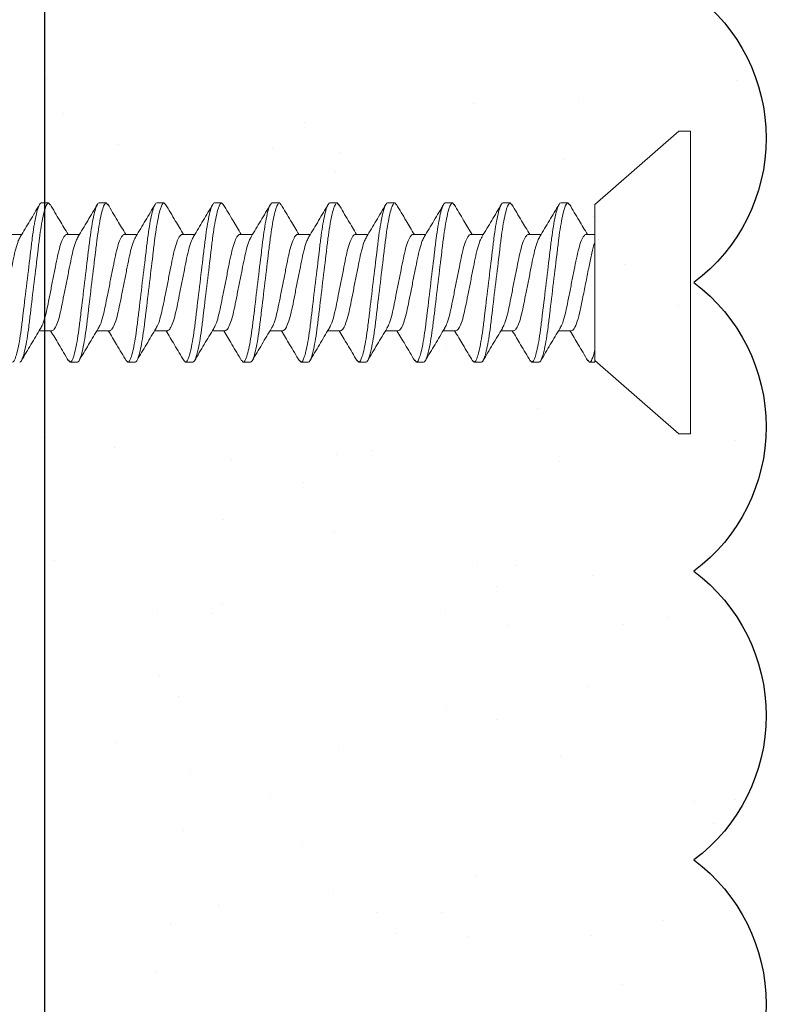
# Model space of a CAD drawing. Units: inches. Extents: x 2 to 27.5, y 2 to 35.
# Drawn here: x 15.5 to 16.2, y 17.2 to 18.1 of the extents above; entities that cross this region are included whole.
import ezdxf

# ---------------------------------------------------------------- set-up
doc = ezdxf.new("R2010")
doc.units = ezdxf.units.IN
doc.header["$MEASUREMENT"] = 0
doc.layers.add('A-ACRYTEC PANEL', color=80, linetype='Continuous', lineweight=30)
doc.layers.add('A-SCREW', color=251, linetype='Continuous', lineweight=0)
doc.layers.add('A-NOTES', color=40, linetype='Continuous')
doc.styles.get("Standard").update_dxf_attribs({"font": 'arial.ttf'})
doc.dimstyles.get("Standard").update_dxf_attribs({"dimtxt": 0.25, "dimasz": 0.1875, "dimexe": 0.1, "dimexo": 0.0625, "dimgap": 0.02, "dimtad": 0, "dimdec": 0, "dimlfac": 25.4, "dimzin": 0, "dimdsep": 46, "dimtxsty": 'Standard', "dimblk": 'ARCHTICK', "dimcen": 0.09, "dimadec": 0, "dimazin": 0, "dimtfac": 1, "dimtdec": 4, "dimtofl": 0, "dimtmove": 0, "dimatfit": 3, "dimfxl": 1, "dimtolj": 1, "dimtzin": 0, "dimarcsym": 0})

# ---------------------------------------------------------------- blocks, each defined once
blk = doc.blocks.new('A$C30805')
at = {"layer": 'A-ACRYTEC PANEL', "lineweight": 5, "ltscale": 2}
h = blk.add_hatch(dxfattribs=at)
h.set_pattern_fill('AR-SAND', color=256, scale=0.1, angle=180, style=0)
h.set_pattern_definition([(217.5, (-42.00058, -29.44364), (0.00629934, -0.19268238), [0, -0.152, 0, -0.17, 0, -0.1625]), (187.5, (-42.00058, -29.44364), (-0.1769777, -0.2822146), [0, -0.082, 0, -0.137, 0, -0.0525]), (147.5, (-41.87758, -29.44364), (-0.3114142, -0.0005659), [0, -0.05, 0, -0.18, 0, -0.235]), (137.5, (-41.87758, -29.44364), (-0.3006127, -0.0877676), [0, -0.025, 0, -0.118, 0, -0.135])])
h.paths.add_polyline_path([(7.5, 0), (7.5, 0.5625, 0.5), (7.25, 0.5625, 0.5), (7, 0.5625, 0.5), (6.75, 0.5625, 0.5), (6.5, 0.5625, 0.5), (6.25, 0.5625, 0.5), (6, 0.5625, 0.5), (5.75, 0.5625, 0.5), (5.5, 0.5625, 0.5), (5.25, 0.5625, 0.5), (5, 0.5625, 0.5), (4.75, 0.5625, 0.5), (4.5, 0.5625, 0.5), (4.25, 0.5625, 0.5), (4, 0.5625, 0.5), (3.75, 0.5625, 0.5), (3.5, 0.5625, 0.5), (3.25, 0.5625, 0.5), (3, 0.5625, 0.5), (2.75, 0.5625, 0.5), (2.5, 0.5625, 0.5), (2.25, 0.5625, 0.5), (2, 0.5625, 0.5), (1.75, 0.5625, 0.5), (1.5, 0.5625, 0.5), (1.25, 0.5625, 0.5), (1, 0.5625, 0.5), (0.75, 0.5625, 0.5), (0.5, 0.5625, 0.5), (0.25, 0.5625, 0.5), (0, 0.5625), (0, 0)])
at = {"layer": 'A-ACRYTEC PANEL', "ltscale": 2}
blk.add_lwpolyline([(0, 0.5625), (0, 0), (7.5, 0), (7.5, 0.5625)], dxfattribs=at)
at = {"layer": 'A-ACRYTEC PANEL'}
for centre in [(6.375, 0.46875), (6.625, 0.46875), (6.875, 0.46875), (7.125, 0.46875)]:
    blk.add_arc(centre, 0.15625, 36.8699, 143.1301, dxfattribs=at)
blk = doc.blocks.new('_ARCHTICK')
at = {"color": 0, "linetype": 'ByBlock', "const_width": 0.15}
blk.add_lwpolyline([(-0.5, -0.5), (0.5, 0.5)], dxfattribs=at)
blk = doc.blocks.new('1in SCREW')
at = {"layer": 'A-SCREW', "color": 252, "lineweight": 0}
for p, q in [((-0.131, -0.01), (-0.131, 0)), ((0, 0), (-0.131, 0)), ((0.131, 0), (0, 0)), ((0.131, 0), (0.131, -0.01)), ((-0.06754, -0.083), (-0.131, -0.01)), ((0.131, -0.01), (0.06754, -0.083)), ((-0.06754, -0.083), (0.05315, -0.083)), ((-0.04172, -0.0905), (-0.04172, -0.083)), ((0.069, -0.083), (0.05833, -0.083)), ((0.069, -0.0875), (0.069, -0.083)), ((0.06725, -0.08902), (0.069, -0.0875)), ((-0.069, -0.10625), (-0.06736, -0.10482)), ((-0.069, -0.10625), (-0.069, -0.1125)), ((0.04172, -0.10325), (0.04172, -0.1143)), ((-0.04172, -0.1405), (-0.04172, -0.12945)), ((0.069, -0.1375), (0.069, -0.13125)), ((0.06741, -0.13888), (0.069, -0.1375)), ((0.04172, -0.15325), (0.04172, -0.16429)), ((-0.069, -0.15625), (-0.06727, -0.15475)), ((-0.069, -0.15625), (-0.069, -0.1625)), ((-0.04172, -0.1905), (-0.04172, -0.17945)), ((0.06743, -0.18887), (0.069, -0.1875)), ((0.069, -0.1875), (0.069, -0.18125)), ((0.04172, -0.20325), (0.04172, -0.21429)), ((-0.069, -0.20625), (-0.06729, -0.20477)), ((-0.069, -0.20625), (-0.069, -0.2125)), ((-0.04172, -0.2405), (-0.04172, -0.22946)), ((0.06727, -0.239), (0.069, -0.2375)), ((0.069, -0.2375), (0.069, -0.23125)), ((-0.069, -0.25625), (-0.06734, -0.2548)), ((0.04172, -0.25325), (0.04172, -0.26429)), ((-0.069, -0.25625), (-0.069, -0.2625)), ((-0.04172, -0.2905), (-0.04172, -0.27946)), ((0.069, -0.2875), (0.069, -0.28125)), ((0.06728, -0.28899), (0.069, -0.2875)), ((-0.069, -0.30625), (-0.06744, -0.30489)), ((-0.069, -0.30625), (-0.069, -0.3125)), ((0.04172, -0.30325), (0.04172, -0.3143)), ((-0.04172, -0.3405), (-0.04172, -0.32946)), ((0.069, -0.3375), (0.069, -0.33125)), ((0.06731, -0.33897), (0.069, -0.3375)), ((-0.069, -0.35625), (-0.06726, -0.35473)), ((-0.069, -0.35625), (-0.069, -0.3625)), ((0.04172, -0.35325), (0.04172, -0.36429)), ((-0.04172, -0.3905), (-0.04172, -0.37946)), ((0.069, -0.3875), (0.069, -0.38125)), ((0.06725, -0.38902), (0.069, -0.3875)), ((-0.069, -0.40625), (-0.06731, -0.40478)), ((-0.069, -0.40625), (-0.069, -0.4125)), ((0.04172, -0.40325), (0.04172, -0.41429)), ((-0.04172, -0.4405), (-0.04172, -0.42945)), ((0.069, -0.4375), (0.069, -0.43125)), ((0.06739, -0.4389), (0.069, -0.4375)), ((-0.069, -0.45625), (-0.06727, -0.45474)), ((-0.069, -0.45625), (-0.069, -0.4625)), ((0.04172, -0.45325), (0.04172, -0.46429)), ((-0.04172, -0.4905), (-0.04172, -0.47945)), ((0.069, -0.4875), (0.069, -0.48125)), ((0.06744, -0.48886), (0.069, -0.4875)), ((-0.069, -0.50625), (-0.0674, -0.50486)), ((-0.069, -0.50625), (-0.069, -0.5125)), ((0.04172, -0.50325), (0.04172, -0.5143)), ((-0.04172, -0.5405), (-0.04172, -0.52946)), ((0.069, -0.5375), (0.069, -0.53125)), ((0.06728, -0.539), (0.069, -0.5375)), ((0.04172, -0.55325), (0.04172, -0.5643)), ((-0.069, -0.55625), (-0.06739, -0.55485)), ((-0.069, -0.55625), (-0.069, -0.5625)), ((-0.04172, -0.5905), (-0.04172, -0.57946))]:
    blk.add_line(p, q, dxfattribs=at)
for points, knots in [([(0.04172, -0.10325), (0.04172, -0.10252), (0.04106, -0.10169), (0.03828, -0.09994), (0.03617, -0.09901), (0.03077, -0.09722), (0.02749, -0.09635), (0.02041, -0.09478), (0.01659, -0.09406), (0.00812, -0.09237), (0.00357, -0.09146), (-0.0055, -0.08965), (-0.01, -0.08875), (-0.01828, -0.0871), (-0.02199, -0.0864), (-0.02891, -0.08479), (-0.03205, -0.0839), (-0.03458, -0.083)], [0, 0, 0, 0, 0.125, 0.125, 0.25, 0.25, 0.375, 0.375, 0.5, 0.5, 0.625, 0.625, 0.75, 0.75, 0.875, 0.875, 1, 1, 1, 1]), ([(0.069, -0.0875), (0.069, -0.08685), (0.06815, -0.08613), (0.06459, -0.0846), (0.06186, -0.0838), (0.05833, -0.083)], [0, 0, 0, 0, 0.5, 0.5, 1, 1, 1, 1]), ([(-0.06782, -0.10485), (-0.06313, -0.10209), (-0.05439, -0.09694), (-0.04573, -0.09172), (-0.04172, -0.0893)], [0, 0, 0, 0, 0.537499, 1, 1, 1, 1]), ([(0.03972, -0.1132), (0.03867, -0.11258), (0.03639, -0.11123), (0.02976, -0.10913), (0.0211, -0.10717), (0.01097, -0.1052), (0, -0.103), (-0.01097, -0.1008), (-0.02109, -0.09883), (-0.02981, -0.09687), (-0.03652, -0.09467), (-0.0409, -0.09246), (-0.04145, -0.09115), (-0.04172, -0.0905)], [0, 0, 0, 0, 0.079876, 0.173599, 0.263901, 0.354203, 0.447926, 0.541648, 0.63195, 0.722253, 0.815975, 0.909698, 1, 1, 1, 1]), ([(0.06767, -0.08899), (0.06299, -0.09175), (0.0543, -0.09687), (0.04569, -0.10206), (0.04172, -0.10445)], [0, 0, 0, 0, 0.538183, 1, 1, 1, 1]), ([(0.069, -0.13125), (0.069, -0.13035), (0.06732, -0.1293), (0.06033, -0.12709), (0.05502, -0.12595), (0.04534, -0.12436), (0.04184, -0.12385), (0.03455, -0.12291), (0.03075, -0.12246), (0.01846, -0.12098), (0.00924, -0.11987), (-0.00924, -0.11763), (-0.01846, -0.11652), (-0.03075, -0.11504), (-0.03455, -0.11459), (-0.04184, -0.11365), (-0.04534, -0.11314), (-0.05502, -0.11155), (-0.06033, -0.11041), (-0.06732, -0.1082), (-0.069, -0.10715), (-0.069, -0.10625)], [0, 0, 0, 0, 0.125, 0.125, 0.25, 0.25, 0.3125, 0.3125, 0.375, 0.375, 0.5, 0.5, 0.625, 0.625, 0.6875, 0.6875, 0.75, 0.75, 0.875, 0.875, 1, 1, 1, 1]), ([(0.069, -0.1375), (0.069, -0.1366), (0.06732, -0.13555), (0.06033, -0.13334), (0.05502, -0.1322), (0.04534, -0.13061), (0.04184, -0.1301), (0.03455, -0.12916), (0.03075, -0.12871), (0.01846, -0.12723), (0.00924, -0.12612), (-0.00924, -0.12388), (-0.01846, -0.12277), (-0.03075, -0.12129), (-0.03455, -0.12084), (-0.04184, -0.1199), (-0.04534, -0.11939), (-0.05502, -0.1178), (-0.06033, -0.11666), (-0.06732, -0.11445), (-0.069, -0.1134), (-0.069, -0.1125)], [0, 0, 0, 0, 0.125, 0.125, 0.25, 0.25, 0.3125, 0.3125, 0.375, 0.375, 0.5, 0.5, 0.625, 0.625, 0.6875, 0.6875, 0.75, 0.75, 0.875, 0.875, 1, 1, 1, 1]), ([(-0.03989, -0.13054), (-0.0445, -0.12777), (-0.05376, -0.12219), (-0.0631, -0.11668), (-0.06779, -0.11392)], [0, 0, 0, 0, 0.498015, 1, 1, 1, 1]), ([(0.03984, -0.11317), (0.04443, -0.11594), (0.05366, -0.12151), (0.06299, -0.127), (0.06767, -0.12976)], [0, 0, 0, 0, 0.4981559, 1, 1, 1, 1]), ([(-0.0398, -0.13051), (-0.03873, -0.13114), (-0.03643, -0.1325), (-0.02976, -0.13462), (-0.0211, -0.13658), (-0.01097, -0.13855), (0, -0.14075), (0.01097, -0.14295), (0.02109, -0.14492), (0.02981, -0.14688), (0.03652, -0.14908), (0.0409, -0.15129), (0.04145, -0.1526), (0.04172, -0.15325)], [0, 0, 0, 0, 0.081464, 0.175025, 0.265172, 0.355318, 0.448879, 0.54244, 0.632586, 0.722732, 0.816293, 0.909854, 1, 1, 1, 1]), ([(-0.0677, -0.15478), (-0.06296, -0.15199), (-0.05427, -0.14687), (-0.04564, -0.14166), (-0.04172, -0.13929)], [0, 0, 0, 0, 0.545721, 1, 1, 1, 1]), ([(0.03946, -0.16307), (0.03848, -0.16249), (0.03626, -0.16119), (0.02975, -0.15913), (0.02111, -0.15717), (0.01097, -0.1552), (0, -0.153), (-0.01097, -0.1508), (-0.02109, -0.14883), (-0.02981, -0.14687), (-0.03652, -0.14467), (-0.0409, -0.14246), (-0.04145, -0.14115), (-0.04172, -0.1405)], [0, 0, 0, 0, 0.074486, 0.168758, 0.259589, 0.35042, 0.444692, 0.538963, 0.629795, 0.720626, 0.814897, 0.909169, 1, 1, 1, 1]), ([(0.06791, -0.13885), (0.0632, -0.14162), (0.05444, -0.14678), (0.04574, -0.15203), (0.04172, -0.15445)], [0, 0, 0, 0, 0.538006, 1, 1, 1, 1]), ([(0.069, -0.18125), (0.069, -0.18035), (0.06732, -0.1793), (0.06033, -0.17709), (0.05502, -0.17595), (0.04534, -0.17436), (0.04184, -0.17385), (0.03455, -0.17291), (0.03075, -0.17246), (0.01846, -0.17098), (0.00924, -0.16987), (-0.00924, -0.16763), (-0.01846, -0.16652), (-0.03075, -0.16504), (-0.03455, -0.16459), (-0.04184, -0.16365), (-0.04534, -0.16314), (-0.05502, -0.16155), (-0.06033, -0.16041), (-0.06732, -0.1582), (-0.069, -0.15715), (-0.069, -0.15625)], [0, 0, 0, 0, 0.125, 0.125, 0.25, 0.25, 0.3125, 0.3125, 0.375, 0.375, 0.5, 0.5, 0.625, 0.625, 0.6875, 0.6875, 0.75, 0.75, 0.875, 0.875, 1, 1, 1, 1]), ([(0.069, -0.1875), (0.069, -0.1866), (0.06732, -0.18555), (0.06033, -0.18334), (0.05502, -0.1822), (0.04534, -0.18061), (0.04184, -0.1801), (0.03455, -0.17916), (0.03075, -0.17871), (0.01846, -0.17723), (0.00924, -0.17612), (-0.00924, -0.17388), (-0.01846, -0.17277), (-0.03075, -0.17129), (-0.03455, -0.17084), (-0.04184, -0.1699), (-0.04534, -0.16939), (-0.05502, -0.1678), (-0.06033, -0.16666), (-0.06732, -0.16445), (-0.069, -0.1634), (-0.069, -0.1625)], [0, 0, 0, 0, 0.125, 0.125, 0.25, 0.25, 0.3125, 0.3125, 0.375, 0.375, 0.5, 0.5, 0.625, 0.625, 0.6875, 0.6875, 0.75, 0.75, 0.875, 0.875, 1, 1, 1, 1]), ([(-0.03978, -0.18062), (-0.04444, -0.17781), (-0.05382, -0.17215), (-0.06322, -0.16661), (-0.06795, -0.16382)], [0, 0, 0, 0, 0.497213, 1, 1, 1, 1]), ([(0.03962, -0.16303), (0.04427, -0.16584), (0.05362, -0.17149), (0.06303, -0.17703), (0.06777, -0.17982)], [0, 0, 0, 0, 0.497298, 1, 1, 1, 1]), ([(-0.03966, -0.18058), (-0.03863, -0.18119), (-0.03636, -0.18253), (-0.02976, -0.18462), (-0.0211, -0.18658), (-0.01097, -0.18855), (0, -0.19075), (0.01097, -0.19295), (0.02109, -0.19492), (0.02981, -0.19688), (0.03652, -0.19908), (0.0409, -0.20129), (0.04145, -0.2026), (0.04172, -0.20325)], [0, 0, 0, 0, 0.0786009, 0.1724533, 0.2628807, 0.3533081, 0.4471606, 0.541013, 0.6314404, 0.7218677, 0.8157201, 0.9095728, 1, 1, 1, 1]), ([(-0.06773, -0.20479), (-0.06301, -0.20202), (-0.05431, -0.19689), (-0.04568, -0.19168), (-0.04172, -0.18929)], [0, 0, 0, 0, 0.541764, 1, 1, 1, 1]), ([(0.0394, -0.21304), (0.03844, -0.21247), (0.03623, -0.21118), (0.02975, -0.20913), (0.02111, -0.20717), (0.01097, -0.2052), (0, -0.203), (-0.01097, -0.2008), (-0.02109, -0.19883), (-0.02981, -0.19687), (-0.03652, -0.19467), (-0.0409, -0.19246), (-0.04145, -0.19115), (-0.04172, -0.1905)], [0, 0, 0, 0, 0.073262, 0.167658, 0.25861, 0.349561, 0.443957, 0.538354, 0.629305, 0.720256, 0.814653, 0.909049, 1, 1, 1, 1]), ([(0.06793, -0.18883), (0.06318, -0.19163), (0.05444, -0.19678), (0.04571, -0.20205), (0.04172, -0.20446)], [0, 0, 0, 0, 0.542796, 1, 1, 1, 1]), ([(0.069, -0.23125), (0.069, -0.23035), (0.06732, -0.2293), (0.06033, -0.22709), (0.05502, -0.22595), (0.04534, -0.22436), (0.04184, -0.22385), (0.03455, -0.22291), (0.03075, -0.22246), (0.01846, -0.22098), (0.00924, -0.21987), (-0.00924, -0.21763), (-0.01846, -0.21652), (-0.03075, -0.21504), (-0.03455, -0.21459), (-0.04184, -0.21365), (-0.04534, -0.21314), (-0.05502, -0.21155), (-0.06033, -0.21041), (-0.06732, -0.2082), (-0.069, -0.20715), (-0.069, -0.20625)], [0, 0, 0, 0, 0.125, 0.125, 0.25, 0.25, 0.3125, 0.3125, 0.375, 0.375, 0.5, 0.5, 0.625, 0.625, 0.6875, 0.6875, 0.75, 0.75, 0.875, 0.875, 1, 1, 1, 1]), ([(0.069, -0.2375), (0.069, -0.2366), (0.06732, -0.23555), (0.06033, -0.23334), (0.05502, -0.2322), (0.04534, -0.23061), (0.04184, -0.2301), (0.03455, -0.22916), (0.03075, -0.22871), (0.01846, -0.22723), (0.00924, -0.22612), (-0.00924, -0.22388), (-0.01846, -0.22277), (-0.03075, -0.22129), (-0.03455, -0.22084), (-0.04184, -0.2199), (-0.04534, -0.21939), (-0.05502, -0.2178), (-0.06033, -0.21666), (-0.06732, -0.21445), (-0.069, -0.2134), (-0.069, -0.2125)], [0, 0, 0, 0, 0.125, 0.125, 0.25, 0.25, 0.3125, 0.3125, 0.375, 0.375, 0.5, 0.5, 0.625, 0.625, 0.6875, 0.6875, 0.75, 0.75, 0.875, 0.875, 1, 1, 1, 1]), ([(0.03958, -0.213), (0.04422, -0.21581), (0.05355, -0.22145), (0.06296, -0.22699), (0.06769, -0.22977)], [0, 0, 0, 0, 0.4973853, 1, 1, 1, 1]), ([(-0.03952, -0.23078), (-0.04421, -0.22795), (-0.05364, -0.22225), (-0.0631, -0.21668), (-0.06785, -0.21388)], [0, 0, 0, 0, 0.496719, 1, 1, 1, 1]), ([(-0.03935, -0.23074), (-0.0384, -0.2313), (-0.03621, -0.23258), (-0.02975, -0.23462), (-0.02111, -0.23658), (-0.01097, -0.23855), (0, -0.24075), (0.01097, -0.24295), (0.02109, -0.24492), (0.02981, -0.24688), (0.03652, -0.24908), (0.0409, -0.25129), (0.04145, -0.2526), (0.04172, -0.25325)], [0, 0, 0, 0, 0.072062, 0.166581, 0.25765, 0.348719, 0.443237, 0.537756, 0.628825, 0.719894, 0.814412, 0.908931, 1, 1, 1, 1]), ([(-0.0678, -0.25484), (-0.06304, -0.25204), (-0.05434, -0.24691), (-0.04566, -0.24167), (-0.04172, -0.23929)], [0, 0, 0, 0, 0.5457968, 1, 1, 1, 1]), ([(0.03947, -0.26307), (0.03849, -0.26249), (0.03626, -0.26119), (0.02975, -0.25913), (0.02111, -0.25717), (0.01097, -0.2552), (0, -0.253), (-0.01097, -0.2508), (-0.02109, -0.24883), (-0.02981, -0.24687), (-0.03652, -0.24467), (-0.0409, -0.24246), (-0.04145, -0.24115), (-0.04172, -0.2405)], [0, 0, 0, 0, 0.074571, 0.168834, 0.259657, 0.35048, 0.444743, 0.539006, 0.629829, 0.720651, 0.814914, 0.909177, 1, 1, 1, 1]), ([(0.0677, -0.23897), (0.06296, -0.24176), (0.05427, -0.24688), (0.04564, -0.25209), (0.04172, -0.25446)], [0, 0, 0, 0, 0.545378, 1, 1, 1, 1]), ([(0.069, -0.28125), (0.069, -0.28035), (0.06732, -0.2793), (0.06033, -0.27709), (0.05502, -0.27595), (0.04534, -0.27436), (0.04184, -0.27385), (0.03455, -0.27291), (0.03075, -0.27246), (0.01846, -0.27098), (0.00924, -0.26987), (-0.00924, -0.26763), (-0.01846, -0.26652), (-0.03075, -0.26504), (-0.03455, -0.26459), (-0.04184, -0.26365), (-0.04534, -0.26314), (-0.05502, -0.26155), (-0.06033, -0.26041), (-0.06732, -0.2582), (-0.069, -0.25715), (-0.069, -0.25625)], [0, 0, 0, 0, 0.125, 0.125, 0.25, 0.25, 0.3125, 0.3125, 0.375, 0.375, 0.5, 0.5, 0.625, 0.625, 0.6875, 0.6875, 0.75, 0.75, 0.875, 0.875, 1, 1, 1, 1]), ([(0.069, -0.2875), (0.069, -0.2866), (0.06732, -0.28555), (0.06033, -0.28334), (0.05502, -0.2822), (0.04534, -0.28061), (0.04184, -0.2801), (0.03455, -0.27916), (0.03075, -0.27871), (0.01846, -0.27723), (0.00924, -0.27612), (-0.00924, -0.27388), (-0.01846, -0.27277), (-0.03075, -0.27129), (-0.03455, -0.27084), (-0.04184, -0.2699), (-0.04534, -0.26939), (-0.05502, -0.2678), (-0.06033, -0.26666), (-0.06732, -0.26445), (-0.069, -0.2634), (-0.069, -0.2625)], [0, 0, 0, 0, 0.125, 0.125, 0.25, 0.25, 0.3125, 0.3125, 0.375, 0.375, 0.5, 0.5, 0.625, 0.625, 0.6875, 0.6875, 0.75, 0.75, 0.875, 0.875, 1, 1, 1, 1]), ([(-0.03958, -0.28074), (-0.04423, -0.27794), (-0.05356, -0.2723), (-0.06296, -0.26676), (-0.06769, -0.26398)], [0, 0, 0, 0, 0.497406, 1, 1, 1, 1]), ([(0.03962, -0.26303), (0.0443, -0.26586), (0.05372, -0.27154), (0.06316, -0.27711), (0.06791, -0.2799)], [0, 0, 0, 0, 0.496856, 1, 1, 1, 1]), ([(-0.03941, -0.28071), (-0.03845, -0.28128), (-0.03624, -0.28257), (-0.02975, -0.28462), (-0.02111, -0.28658), (-0.01097, -0.28855), (0, -0.29075), (0.01097, -0.29295), (0.02109, -0.29492), (0.02981, -0.29688), (0.03652, -0.29908), (0.0409, -0.30129), (0.04145, -0.3026), (0.04172, -0.30325)], [0, 0, 0, 0, 0.073469, 0.167844, 0.258775, 0.349706, 0.444081, 0.538457, 0.629388, 0.720319, 0.814694, 0.909069, 1, 1, 1, 1]), ([(-0.06794, -0.30492), (-0.06321, -0.30214), (-0.05446, -0.29698), (-0.04573, -0.29172), (-0.04172, -0.2893)], [0, 0, 0, 0, 0.539836, 1, 1, 1, 1]), ([(0.06772, -0.28896), (0.063, -0.29174), (0.0543, -0.29686), (0.04567, -0.30207), (0.04172, -0.30446)], [0, 0, 0, 0, 0.54217, 1, 1, 1, 1]), ([(0.03979, -0.31324), (0.03872, -0.3126), (0.03642, -0.31124), (0.02976, -0.30913), (0.0211, -0.30717), (0.01097, -0.3052), (0, -0.303), (-0.01097, -0.3008), (-0.02109, -0.29883), (-0.02981, -0.29687), (-0.03652, -0.29467), (-0.0409, -0.29246), (-0.04145, -0.29115), (-0.04172, -0.2905)], [0, 0, 0, 0, 0.081149, 0.174742, 0.264919, 0.355097, 0.44869, 0.542282, 0.63246, 0.722637, 0.81623, 0.909823, 1, 1, 1, 1]), ([(0.069, -0.33125), (0.069, -0.33035), (0.06732, -0.3293), (0.06033, -0.32709), (0.05502, -0.32595), (0.04534, -0.32436), (0.04184, -0.32385), (0.03455, -0.32291), (0.03075, -0.32246), (0.01846, -0.32098), (0.00924, -0.31987), (-0.00924, -0.31763), (-0.01846, -0.31652), (-0.03075, -0.31504), (-0.03455, -0.31459), (-0.04184, -0.31365), (-0.04534, -0.31314), (-0.05502, -0.31155), (-0.06033, -0.31041), (-0.06732, -0.3082), (-0.069, -0.30715), (-0.069, -0.30625)], [0, 0, 0, 0, 0.125, 0.125, 0.25, 0.25, 0.3125, 0.3125, 0.375, 0.375, 0.5, 0.5, 0.625, 0.625, 0.6875, 0.6875, 0.75, 0.75, 0.875, 0.875, 1, 1, 1, 1]), ([(0.069, -0.3375), (0.069, -0.3366), (0.06732, -0.33555), (0.06033, -0.33334), (0.05502, -0.3322), (0.04534, -0.33061), (0.04184, -0.3301), (0.03455, -0.32916), (0.03075, -0.32871), (0.01846, -0.32723), (0.00924, -0.32612), (-0.00924, -0.32388), (-0.01846, -0.32277), (-0.03075, -0.32129), (-0.03455, -0.32084), (-0.04184, -0.3199), (-0.04534, -0.31939), (-0.05502, -0.3178), (-0.06033, -0.31666), (-0.06732, -0.31445), (-0.069, -0.3134), (-0.069, -0.3125)], [0, 0, 0, 0, 0.125, 0.125, 0.25, 0.25, 0.3125, 0.3125, 0.375, 0.375, 0.5, 0.5, 0.625, 0.625, 0.6875, 0.6875, 0.75, 0.75, 0.875, 0.875, 1, 1, 1, 1]), ([(-0.0397, -0.33067), (-0.04434, -0.32787), (-0.05367, -0.32224), (-0.06306, -0.31671), (-0.06778, -0.31393)], [0, 0, 0, 0, 0.4974961, 1, 1, 1, 1]), ([(0.03988, -0.3132), (0.04451, -0.31598), (0.0538, -0.32158), (0.06315, -0.3271), (0.06785, -0.32987)], [0, 0, 0, 0, 0.497804, 1, 1, 1, 1]), ([(-0.03956, -0.33063), (-0.03855, -0.33123), (-0.03631, -0.33255), (-0.02975, -0.33462), (-0.0211, -0.33658), (-0.01097, -0.33855), (0, -0.34075), (0.01097, -0.34295), (0.02109, -0.34492), (0.02981, -0.34688), (0.03652, -0.34908), (0.0409, -0.35129), (0.04145, -0.3526), (0.04172, -0.35325)], [0, 0, 0, 0, 0.076447, 0.170519, 0.261158, 0.351796, 0.445868, 0.53994, 0.630579, 0.721218, 0.81529, 0.909361, 1, 1, 1, 1]), ([(-0.06767, -0.35476), (-0.06299, -0.35201), (-0.0543, -0.34688), (-0.0457, -0.3417), (-0.04172, -0.3393)], [0, 0, 0, 0, 0.538007, 1, 1, 1, 1]), ([(0.03932, -0.36299), (0.03838, -0.36244), (0.03619, -0.36116), (0.02975, -0.35913), (0.02111, -0.35717), (0.01097, -0.3552), (0, -0.353), (-0.01097, -0.3508), (-0.02109, -0.34883), (-0.02981, -0.34687), (-0.03652, -0.34467), (-0.0409, -0.34246), (-0.04145, -0.34115), (-0.04172, -0.3405)], [0, 0, 0, 0, 0.0715524, 0.1661228, 0.2572419, 0.3483609, 0.4429315, 0.5375019, 0.628621, 0.71974, 0.8143105, 0.908881, 1, 1, 1, 1]), ([(0.06775, -0.33894), (0.06301, -0.34173), (0.05431, -0.34685), (0.04566, -0.35208), (0.04172, -0.35446)], [0, 0, 0, 0, 0.544445, 1, 1, 1, 1]), ([(0.069, -0.38125), (0.069, -0.38035), (0.06732, -0.3793), (0.06033, -0.37709), (0.05502, -0.37595), (0.04534, -0.37436), (0.04184, -0.37385), (0.03455, -0.37291), (0.03075, -0.37246), (0.01846, -0.37098), (0.00924, -0.36987), (-0.00924, -0.36763), (-0.01846, -0.36652), (-0.03075, -0.36504), (-0.03455, -0.36459), (-0.04184, -0.36365), (-0.04534, -0.36314), (-0.05502, -0.36155), (-0.06033, -0.36041), (-0.06732, -0.3582), (-0.069, -0.35715), (-0.069, -0.35625)], [0, 0, 0, 0, 0.125, 0.125, 0.25, 0.25, 0.3125, 0.3125, 0.375, 0.375, 0.5, 0.5, 0.625, 0.625, 0.6875, 0.6875, 0.75, 0.75, 0.875, 0.875, 1, 1, 1, 1]), ([(0.069, -0.3875), (0.069, -0.3866), (0.06732, -0.38555), (0.06033, -0.38334), (0.05502, -0.3822), (0.04534, -0.38061), (0.04184, -0.3801), (0.03455, -0.37916), (0.03075, -0.37871), (0.01846, -0.37723), (0.00924, -0.37612), (-0.00924, -0.37388), (-0.01846, -0.37277), (-0.03075, -0.37129), (-0.03455, -0.37084), (-0.04184, -0.3699), (-0.04534, -0.36939), (-0.05502, -0.3678), (-0.06033, -0.36666), (-0.06732, -0.36445), (-0.069, -0.3634), (-0.069, -0.3625)], [0, 0, 0, 0, 0.125, 0.125, 0.25, 0.25, 0.3125, 0.3125, 0.375, 0.375, 0.5, 0.5, 0.625, 0.625, 0.6875, 0.6875, 0.75, 0.75, 0.875, 0.875, 1, 1, 1, 1]), ([(-0.03951, -0.38079), (-0.04416, -0.37798), (-0.05353, -0.37232), (-0.06295, -0.36677), (-0.06769, -0.36398)], [0, 0, 0, 0, 0.497168, 1, 1, 1, 1]), ([(0.03951, -0.36296), (0.04416, -0.36577), (0.05352, -0.37143), (0.06295, -0.37698), (0.06769, -0.37977)], [0, 0, 0, 0, 0.497182, 1, 1, 1, 1]), ([(-0.03932, -0.38076), (-0.03838, -0.38131), (-0.0362, -0.38259), (-0.02975, -0.38462), (-0.02111, -0.38658), (-0.01097, -0.38855), (0, -0.39075), (0.01097, -0.39295), (0.02109, -0.39492), (0.02981, -0.39688), (0.03652, -0.39908), (0.0409, -0.40129), (0.04145, -0.4026), (0.04172, -0.40325)], [0, 0, 0, 0, 0.071591, 0.166157, 0.257273, 0.348388, 0.442954, 0.537521, 0.628636, 0.719752, 0.814318, 0.908885, 1, 1, 1, 1]), ([(-0.06776, -0.40481), (-0.06302, -0.40203), (-0.05432, -0.3969), (-0.04567, -0.39167), (-0.04172, -0.38929)], [0, 0, 0, 0, 0.543975, 1, 1, 1, 1]), ([(0.03956, -0.41312), (0.03855, -0.41253), (0.03631, -0.41121), (0.02975, -0.40913), (0.0211, -0.40717), (0.01097, -0.4052), (0, -0.403), (-0.01097, -0.4008), (-0.02109, -0.39883), (-0.02981, -0.39687), (-0.03652, -0.39467), (-0.0409, -0.39246), (-0.04145, -0.39115), (-0.04172, -0.3905)], [0, 0, 0, 0, 0.076543, 0.170605, 0.261234, 0.351863, 0.445926, 0.539988, 0.630617, 0.721246, 0.815308, 0.909371, 1, 1, 1, 1]), ([(0.06767, -0.38899), (0.06294, -0.39178), (0.05425, -0.39689), (0.04564, -0.40209), (0.04172, -0.40446)], [0, 0, 0, 0, 0.54523, 1, 1, 1, 1]), ([(0.069, -0.43125), (0.069, -0.43035), (0.06732, -0.4293), (0.06033, -0.42709), (0.05502, -0.42595), (0.04534, -0.42436), (0.04184, -0.42385), (0.03455, -0.42291), (0.03075, -0.42246), (0.01846, -0.42098), (0.00924, -0.41987), (-0.00924, -0.41763), (-0.01846, -0.41652), (-0.03075, -0.41504), (-0.03455, -0.41459), (-0.04184, -0.41365), (-0.04534, -0.41314), (-0.05502, -0.41155), (-0.06033, -0.41041), (-0.06732, -0.4082), (-0.069, -0.40715), (-0.069, -0.40625)], [0, 0, 0, 0, 0.125, 0.125, 0.25, 0.25, 0.3125, 0.3125, 0.375, 0.375, 0.5, 0.5, 0.625, 0.625, 0.6875, 0.6875, 0.75, 0.75, 0.875, 0.875, 1, 1, 1, 1]), ([(0.069, -0.4375), (0.069, -0.4366), (0.06732, -0.43555), (0.06033, -0.43334), (0.05502, -0.4322), (0.04534, -0.43061), (0.04184, -0.4301), (0.03455, -0.42916), (0.03075, -0.42871), (0.01846, -0.42723), (0.00924, -0.42612), (-0.00924, -0.42388), (-0.01846, -0.42277), (-0.03075, -0.42129), (-0.03455, -0.42084), (-0.04184, -0.4199), (-0.04534, -0.41939), (-0.05502, -0.4178), (-0.06033, -0.41666), (-0.06732, -0.41445), (-0.069, -0.4134), (-0.069, -0.4125)], [0, 0, 0, 0, 0.125, 0.125, 0.25, 0.25, 0.3125, 0.3125, 0.375, 0.375, 0.5, 0.5, 0.625, 0.625, 0.6875, 0.6875, 0.75, 0.75, 0.875, 0.875, 1, 1, 1, 1]), ([(-0.03989, -0.43055), (-0.04449, -0.42778), (-0.05372, -0.42221), (-0.06305, -0.41671), (-0.06773, -0.41396)], [0, 0, 0, 0, 0.498148, 1, 1, 1, 1]), ([(0.03971, -0.41308), (0.04434, -0.41588), (0.05365, -0.4215), (0.06303, -0.42702), (0.06774, -0.4298)], [0, 0, 0, 0, 0.497607, 1, 1, 1, 1]), ([(-0.03979, -0.43051), (-0.03872, -0.43114), (-0.03642, -0.4325), (-0.02976, -0.43462), (-0.0211, -0.43658), (-0.01097, -0.43855), (0, -0.44075), (0.01097, -0.44295), (0.02109, -0.44492), (0.02981, -0.44688), (0.03652, -0.44908), (0.0409, -0.45129), (0.04145, -0.4526), (0.04172, -0.45325)], [0, 0, 0, 0, 0.081225, 0.174811, 0.26498, 0.35515, 0.448735, 0.54232, 0.63249, 0.72266, 0.816245, 0.90983, 1, 1, 1, 1]), ([(-0.06769, -0.45477), (-0.06296, -0.45199), (-0.05427, -0.44687), (-0.04565, -0.44167), (-0.04172, -0.43929)], [0, 0, 0, 0, 0.543839, 1, 1, 1, 1]), ([(0.03933, -0.463), (0.03839, -0.46245), (0.0362, -0.46116), (0.02975, -0.45913), (0.02111, -0.45717), (0.01097, -0.4552), (0, -0.453), (-0.01097, -0.4508), (-0.02109, -0.44883), (-0.02981, -0.44687), (-0.03652, -0.44467), (-0.0409, -0.44246), (-0.04145, -0.44115), (-0.04172, -0.4405)], [0, 0, 0, 0, 0.071831, 0.166373, 0.257465, 0.348557, 0.443099, 0.537641, 0.628733, 0.719824, 0.814366, 0.908908, 1, 1, 1, 1]), ([(0.06787, -0.43887), (0.06317, -0.44164), (0.05443, -0.44679), (0.04574, -0.45203), (0.04172, -0.45445)], [0, 0, 0, 0, 0.5375874, 1, 1, 1, 1]), ([(0.069, -0.48125), (0.069, -0.48035), (0.06732, -0.4793), (0.06033, -0.47709), (0.05502, -0.47595), (0.04534, -0.47436), (0.04184, -0.47385), (0.03455, -0.47291), (0.03075, -0.47246), (0.01846, -0.47098), (0.00924, -0.46987), (-0.00924, -0.46763), (-0.01846, -0.46652), (-0.03075, -0.46504), (-0.03455, -0.46459), (-0.04184, -0.46365), (-0.04534, -0.46314), (-0.05502, -0.46155), (-0.06033, -0.46041), (-0.06732, -0.4582), (-0.069, -0.45715), (-0.069, -0.45625)], [0, 0, 0, 0, 0.125, 0.125, 0.25, 0.25, 0.3125, 0.3125, 0.375, 0.375, 0.5, 0.5, 0.625, 0.625, 0.6875, 0.6875, 0.75, 0.75, 0.875, 0.875, 1, 1, 1, 1]), ([(0.069, -0.4875), (0.069, -0.4866), (0.06732, -0.48555), (0.06033, -0.48334), (0.05502, -0.4822), (0.04534, -0.48061), (0.04184, -0.4801), (0.03455, -0.47916), (0.03075, -0.47871), (0.01846, -0.47723), (0.00924, -0.47612), (-0.00924, -0.47388), (-0.01846, -0.47277), (-0.03075, -0.47129), (-0.03455, -0.47084), (-0.04184, -0.4699), (-0.04534, -0.46939), (-0.05502, -0.4678), (-0.06033, -0.46666), (-0.06732, -0.46445), (-0.069, -0.4634), (-0.069, -0.4625)], [0, 0, 0, 0, 0.125, 0.125, 0.25, 0.25, 0.3125, 0.3125, 0.375, 0.375, 0.5, 0.5, 0.625, 0.625, 0.6875, 0.6875, 0.75, 0.75, 0.875, 0.875, 1, 1, 1, 1]), ([(-0.03982, -0.4806), (-0.04447, -0.47779), (-0.05383, -0.47215), (-0.06322, -0.46661), (-0.06794, -0.46382)], [0, 0, 0, 0, 0.497346, 1, 1, 1, 1]), ([(0.03952, -0.46297), (0.04417, -0.46578), (0.05354, -0.47144), (0.06296, -0.47699), (0.0677, -0.47978)], [0, 0, 0, 0, 0.4971681, 1, 1, 1, 1]), ([(-0.03971, -0.48056), (-0.03866, -0.48117), (-0.03638, -0.48252), (-0.02976, -0.48462), (-0.0211, -0.48658), (-0.01097, -0.48855), (0, -0.49075), (0.01097, -0.49295), (0.02109, -0.49492), (0.02981, -0.49688), (0.03652, -0.49908), (0.0409, -0.50129), (0.04145, -0.5026), (0.04172, -0.50325)], [0, 0, 0, 0, 0.079529, 0.173287, 0.263623, 0.35396, 0.447717, 0.541475, 0.631812, 0.722148, 0.815906, 0.909664, 1, 1, 1, 1]), ([(-0.06789, -0.5049), (-0.06314, -0.5021), (-0.05441, -0.49695), (-0.04569, -0.49169), (-0.04172, -0.48929)], [0, 0, 0, 0, 0.5441284, 1, 1, 1, 1]), ([(0.03964, -0.51316), (0.03861, -0.51255), (0.03635, -0.51122), (0.02976, -0.50913), (0.0211, -0.50717), (0.01097, -0.5052), (0, -0.503), (-0.01097, -0.5008), (-0.02109, -0.49883), (-0.02981, -0.49687), (-0.03652, -0.49467), (-0.0409, -0.49246), (-0.04145, -0.49115), (-0.04172, -0.4905)], [0, 0, 0, 0, 0.078125, 0.172026, 0.2625, 0.352974, 0.446875, 0.540776, 0.63125, 0.721724, 0.815625, 0.909526, 1, 1, 1, 1]), ([(0.06794, -0.48882), (0.0632, -0.49162), (0.05445, -0.49678), (0.04572, -0.50204), (0.04172, -0.50446)], [0, 0, 0, 0, 0.541789, 1, 1, 1, 1]), ([(0.069, -0.53125), (0.069, -0.53035), (0.06732, -0.5293), (0.06033, -0.52709), (0.05502, -0.52595), (0.04534, -0.52436), (0.04184, -0.52385), (0.03455, -0.52291), (0.03075, -0.52246), (0.01846, -0.52098), (0.00924, -0.51987), (-0.00924, -0.51763), (-0.01846, -0.51652), (-0.03075, -0.51504), (-0.03455, -0.51459), (-0.04184, -0.51365), (-0.04534, -0.51314), (-0.05502, -0.51155), (-0.06033, -0.51041), (-0.06732, -0.5082), (-0.069, -0.50715), (-0.069, -0.50625)], [0, 0, 0, 0, 0.125, 0.125, 0.25, 0.25, 0.3125, 0.3125, 0.375, 0.375, 0.5, 0.5, 0.625, 0.625, 0.6875, 0.6875, 0.75, 0.75, 0.875, 0.875, 1, 1, 1, 1]), ([(0.069, -0.5375), (0.069, -0.5366), (0.06732, -0.53555), (0.06033, -0.53334), (0.05502, -0.5322), (0.04534, -0.53061), (0.04184, -0.5301), (0.03455, -0.52916), (0.03075, -0.52871), (0.01846, -0.52723), (0.00924, -0.52612), (-0.00924, -0.52388), (-0.01846, -0.52277), (-0.03075, -0.52129), (-0.03455, -0.52084), (-0.04184, -0.5199), (-0.04534, -0.51939), (-0.05502, -0.5178), (-0.06033, -0.51666), (-0.06732, -0.51445), (-0.069, -0.5134), (-0.069, -0.5125)], [0, 0, 0, 0, 0.125, 0.125, 0.25, 0.25, 0.3125, 0.3125, 0.375, 0.375, 0.5, 0.5, 0.625, 0.625, 0.6875, 0.6875, 0.75, 0.75, 0.875, 0.875, 1, 1, 1, 1]), ([(-0.03957, -0.53075), (-0.04425, -0.52792), (-0.05368, -0.52223), (-0.06313, -0.51666), (-0.06788, -0.51386)], [0, 0, 0, 0, 0.496759, 1, 1, 1, 1]), ([(0.03976, -0.51312), (0.04442, -0.51593), (0.0538, -0.52159), (0.06321, -0.52714), (0.06794, -0.52993)], [0, 0, 0, 0, 0.497184, 1, 1, 1, 1]), ([(-0.0394, -0.53072), (-0.03844, -0.53128), (-0.03623, -0.53257), (-0.02975, -0.53462), (-0.02111, -0.53658), (-0.01097, -0.53855), (0, -0.54075), (0.01097, -0.54295), (0.02109, -0.54492), (0.02981, -0.54688), (0.03652, -0.54908), (0.0409, -0.55129), (0.04145, -0.5526), (0.04172, -0.55325)], [0, 0, 0, 0, 0.073149, 0.167557, 0.258519, 0.349482, 0.44389, 0.538297, 0.62926, 0.720222, 0.81463, 0.909038, 1, 1, 1, 1]), ([(-0.06788, -0.55489), (-0.06317, -0.55211), (-0.05443, -0.54696), (-0.04574, -0.54172), (-0.04172, -0.5393)], [0, 0, 0, 0, 0.537873, 1, 1, 1, 1]), ([(0.03977, -0.56322), (0.0387, -0.5626), (0.03641, -0.56124), (0.02976, -0.55913), (0.0211, -0.55717), (0.01097, -0.5552), (0, -0.553), (-0.01097, -0.5508), (-0.02109, -0.54883), (-0.02981, -0.54687), (-0.03652, -0.54467), (-0.0409, -0.54246), (-0.04145, -0.54115), (-0.04172, -0.5405)], [0, 0, 0, 0, 0.08074, 0.174375, 0.264592, 0.354809, 0.448444, 0.542079, 0.632296, 0.722513, 0.816148, 0.909783, 1, 1, 1, 1]), ([(0.06771, -0.53897), (0.06297, -0.54176), (0.05428, -0.54687), (0.04564, -0.55209), (0.04172, -0.55446)], [0, 0, 0, 0, 0.545642, 1, 1, 1, 1]), ([(0.069, -0.58125), (0.069, -0.58035), (0.06732, -0.5793), (0.06033, -0.57709), (0.05502, -0.57595), (0.04534, -0.57436), (0.04184, -0.57385), (0.03455, -0.57291), (0.03075, -0.57246), (0.01846, -0.57098), (0.00924, -0.56987), (-0.00924, -0.56763), (-0.01846, -0.56652), (-0.03075, -0.56504), (-0.03455, -0.56459), (-0.04184, -0.56365), (-0.04534, -0.56314), (-0.05502, -0.56155), (-0.06033, -0.56041), (-0.06732, -0.5582), (-0.069, -0.55715), (-0.069, -0.55625)], [0, 0, 0, 0, 0.125, 0.125, 0.25, 0.25, 0.3125, 0.3125, 0.375, 0.375, 0.5, 0.5, 0.625, 0.625, 0.6875, 0.6875, 0.75, 0.75, 0.875, 0.875, 1, 1, 1, 1]), ([(0.069, -0.5875), (0.069, -0.5866), (0.06732, -0.58555), (0.06033, -0.58334), (0.05502, -0.5822), (0.04534, -0.58061), (0.04184, -0.5801), (0.03455, -0.57916), (0.03075, -0.57871), (0.01846, -0.57723), (0.00924, -0.57612), (-0.00924, -0.57388), (-0.01846, -0.57277), (-0.03075, -0.57129), (-0.03455, -0.57084), (-0.04184, -0.5699), (-0.04534, -0.56939), (-0.05502, -0.5678), (-0.06033, -0.56666), (-0.06732, -0.56445), (-0.069, -0.5634), (-0.069, -0.5625)], [0, 0, 0, 0, 0.125, 0.125, 0.25, 0.25, 0.3125, 0.3125, 0.375, 0.375, 0.5, 0.5, 0.625, 0.625, 0.6875, 0.6875, 0.75, 0.75, 0.875, 0.875, 1, 1, 1, 1]), ([(-0.03956, -0.58076), (-0.0442, -0.57795), (-0.05354, -0.57231), (-0.06295, -0.56677), (-0.06768, -0.56398)], [0, 0, 0, 0, 0.497348, 1, 1, 1, 1]), ([(0.03987, -0.56319), (0.04446, -0.56596), (0.05368, -0.57152), (0.063, -0.57701), (0.06768, -0.57977)], [0, 0, 0, 0, 0.498219, 1, 1, 1, 1]), ([(-0.03938, -0.58072), (-0.03843, -0.58129), (-0.03622, -0.58258), (-0.02975, -0.58462), (-0.02111, -0.58658), (-0.01097, -0.58855), (0, -0.59075), (0.01097, -0.59295), (0.02109, -0.59492), (0.02981, -0.59688), (0.03652, -0.59908), (0.0409, -0.60129), (0.04145, -0.6026), (0.04172, -0.60325)], [0, 0, 0, 0, 0.0728613, 0.1672985, 0.2582891, 0.3492797, 0.4437168, 0.538154, 0.6291445, 0.7201351, 0.8145723, 0.9090094, 1, 1, 1, 1])]:
    blk.add_open_spline(points, degree=3, knots=knots, dxfattribs=at)
blk.add_open_spline([(0.05833, -0.083), (0.05667, -0.083), (0.05495, -0.083), (0.05315, -0.083)], degree=3, dxfattribs=at)

msp = doc.modelspace()

# ---------------------------------------------------------------- block references
at = {"layer": 'A-ACRYTEC PANEL', "ltscale": 2, "xscale": -1, "rotation": 270}
msp.add_blockref('A$C30805', (15.54046, 10.875), dxfattribs=at)
at = {"layer": 'A-SCREW', "rotation": 270}
msp.add_blockref('1in SCREW', (16.09996, 17.875), dxfattribs=at)

# ---------------------------------------------------------------- leaders
at = {"layer": 'A-NOTES', "ltscale": 2}
for points in [[(15.88909, 18.5), (18.7787, 15.02785), (19.2787, 15.02785)], [(14.04924, 18.45051), (18.7787, 13.13907), (19.2787, 13.13907)]]:
    msp.add_leader(points, dimstyle='Standard', dxfattribs=at)

doc.saveas('drawing.dxf')
